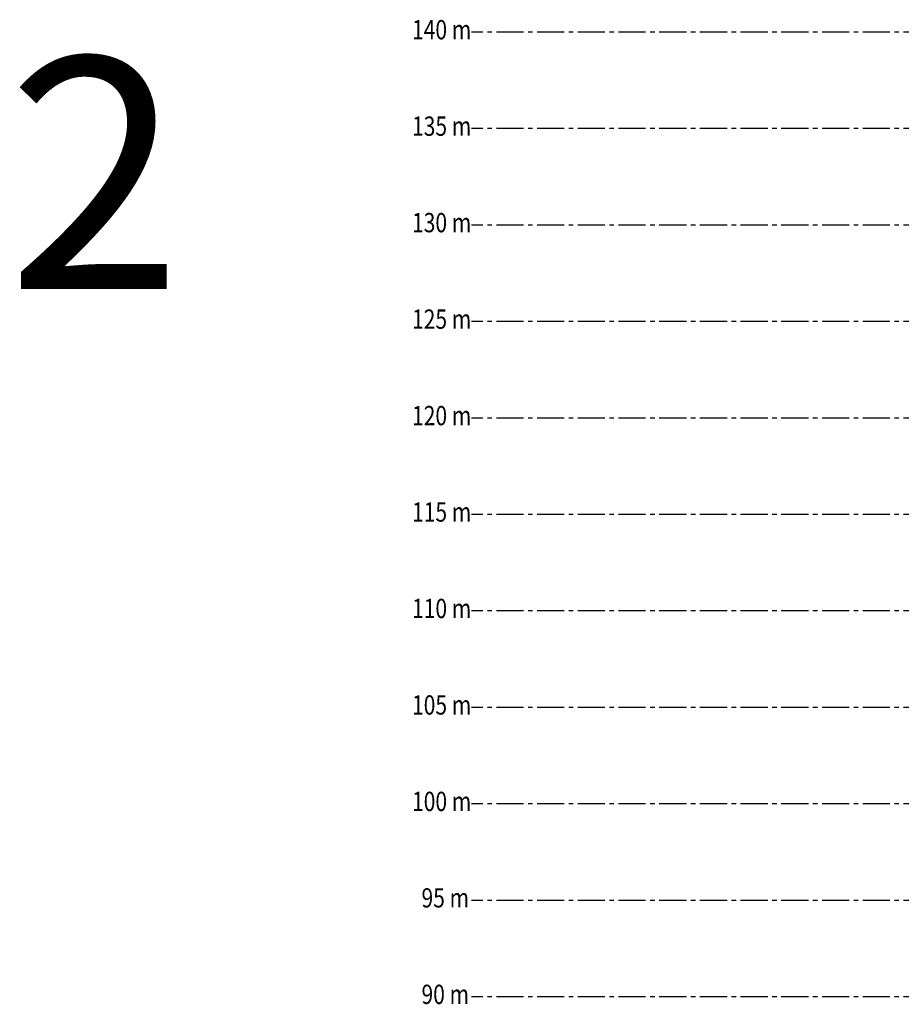
# Model space of a CAD drawing. Units: metres. Extents: x 690163 to 690727, y 474091 to 474230.
# Drawn here: x 690163 to 690209, y 474179 to 474230 of the extents above; entities that cross this region are included whole.
import ezdxf

# ---------------------------------------------------------------- set-up
doc = ezdxf.new("R2010")
doc.units = ezdxf.units.M
doc.header["$LTSCALE"] = 2.5
doc.header["$MEASUREMENT"] = 0
doc.linetypes.add('CENTER2', pattern=[1.125, 0.75, -0.125, 0.125, -0.125])
doc.layers.get('defpoints').update_dxf_attribs({"color": 111})
doc.layers.add('a-anno-elev', color=250, linetype='Continuous')
doc.layers.add('a-anno-note-96', color=252, linetype='Continuous')
doc.styles.add('SWIS DIM', font='swissc.ttf', dxfattribs={"width": 0.8, "height": 0.238125})
doc.styles.add('SWIS721', font='swissc.ttf')

msp = doc.modelspace()

# ---------------------------------------------------------------- linework, layer by layer
at = {"layer": 'a-anno-note-96', "linetype": 'CENTER2', "ltscale": 0.75}
for p, q in [((690670.207, 474229.156), (690186.569, 474229.156)), ((690670.207, 474224.156), (690186.569, 474224.156)), ((690670.207, 474219.156), (690186.569, 474219.156)), ((690670.207, 474214.156), (690186.569, 474214.156)), ((690670.207, 474209.156), (690186.569, 474209.156)), ((690670.207, 474204.156), (690186.569, 474204.156)), ((690670.207, 474199.156), (690186.569, 474199.156)), ((690670.207, 474194.156), (690186.569, 474194.156)), ((690670.207, 474189.156), (690186.569, 474189.156)), ((690670.207, 474184.156), (690186.569, 474184.156)), ((690670.207, 474179.156), (690186.569, 474179.156))]:
    msp.add_line(p, q, dxfattribs=at)

# ---------------------------------------------------------------- texts
at = {"layer": 'a-anno-elev', "style": 'SWIS DIM', "width": 0.8}
for s, p in [('140 m', (690183.491, 474228.785)), ('135 m', (690183.491, 474223.785)), ('130 m', (690183.491, 474218.785)), ('125 m', (690183.491, 474213.782)), ('120 m', (690183.491, 474208.782)), ('115 m', (690183.491, 474203.785)), ('110 m', (690183.491, 474198.785)), ('105 m', (690183.491, 474193.785)), ('100 m', (690183.491, 474188.785)), ('95 m', (690183.982, 474183.785)), ('90 m', (690183.982, 474178.785))]:
    msp.add_text(s, height=1, dxfattribs=at).set_placement(p)
at = {"layer": 'defpoints', "insert": (690162.504, 474212.096), "char_height": 12, "width": 15.19563, "attachment_point": 7, "style": 'SWIS721'}
msp.add_mtext('2', dxfattribs=at)

doc.saveas('drawing.dxf')
